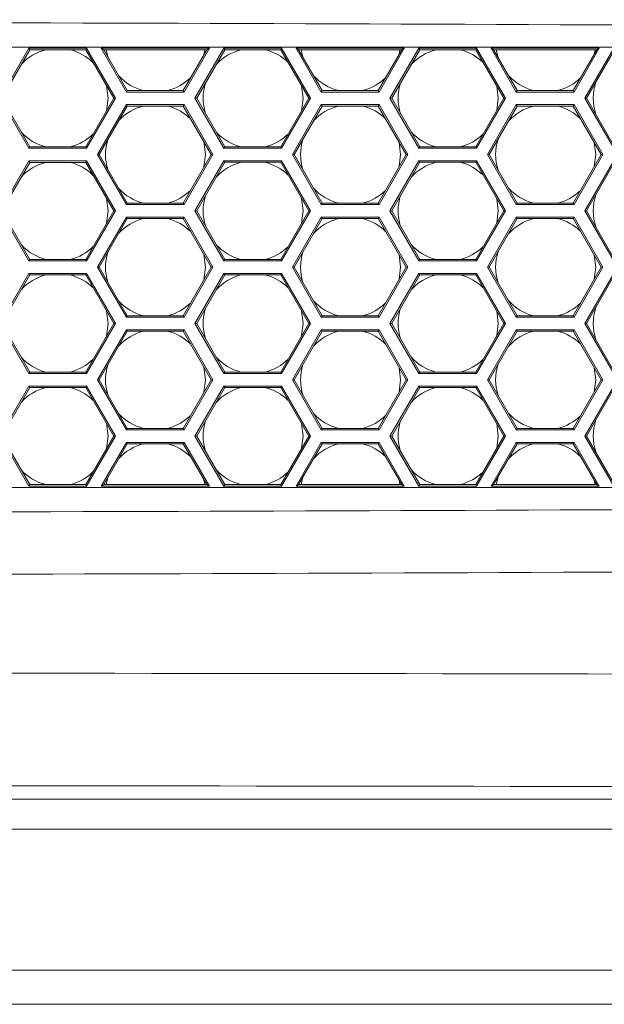
# Model space of a CAD drawing. Units: inches. Extents: x 0.1 to 16.8, y 0.2 to 10.9.
# Drawn here: x 13 to 13.3, y 2.8 to 3.2 of the extents above; entities that cross this region are included whole.
import ezdxf

# ---------------------------------------------------------------- set-up
doc = ezdxf.new("R2010")
doc.units = ezdxf.units.IN
doc.header["$MEASUREMENT"] = 0

msp = doc.modelspace()

# ---------------------------------------------------------------- linework, layer by layer
at = {"color": 7, "linetype": 'Continuous', "lineweight": 15}
for p, q in [((12.81055312065271, 3.231382501587769), (13.59246686105373, 3.231382501587768)), ((13.04932316511431, 3.230987690159204), (13.03777615973052, 3.210987690159204)), ((13.04967084529632, 3.23038549041918), (13.03847152009454, 3.210987690159204)), ((13.0724171758819, 3.230987690159204), (13.04932316511431, 3.230987690159204)), ((13.04967084529632, 3.23038549041918), (13.04932316511431, 3.230987690159204)), ((13.07206949569989, 3.23038549041918), (13.04967084529632, 3.23038549041918)), ((13.07206949569989, 3.23038549041918), (13.0724171758819, 3.230987690159204)), ((13.08326882090167, 3.210987690159204), (13.07206949569989, 3.23038549041918)), ((13.08396418126569, 3.210987690159204), (13.0724171758819, 3.230987690159204)), ((13.1214889531399, 3.230982501587768), (13.07818768295068, 3.230982501587768)), ((13.07818768295068, 3.230982501587768), (13.0882913126615, 3.213482501587768)), ((13.07923072349671, 3.230380301847744), (13.07818768295068, 3.230982501587768)), ((13.07923072349671, 3.230380301847744), (13.08863899284351, 3.214084701327791)), ((13.12044591259387, 3.230380301847744), (13.07923072349671, 3.230380301847744)), ((13.08020037390192, 3.230380301847744), (13.0808510658309, 3.227573786599275)), ((13.11103764324707, 3.214084701327792), (13.12044591259387, 3.230380301847744)), ((13.11138532342908, 3.213482501587768), (13.1214889531399, 3.230982501587768)), ((13.12728416365535, 3.230989419683016), (13.11573715827156, 3.210989419683016)), ((13.12763184383736, 3.230387219942992), (13.11643251863558, 3.210989419683016)), ((13.11930104378799, 3.228397330907951), (13.11971626218868, 3.230380301847744)), ((13.12044591259387, 3.230380301847744), (13.1214889531399, 3.230982501587768)), ((13.15037817442294, 3.230989419683016), (13.12728416365535, 3.230989419683016)), ((13.12763184383736, 3.230387219942992), (13.12728416365535, 3.230989419683016)), ((13.15003049424093, 3.230387219942992), (13.12763184383736, 3.230387219942992)), ((13.15003049424093, 3.230387219942992), (13.15037817442294, 3.230989419683016)), ((13.16122981944271, 3.210989419683016), (13.15003049424093, 3.230387219942992)), ((13.16192517980673, 3.210989419683016), (13.15037817442294, 3.230989419683016)), ((13.15614768295068, 3.230982501587768), (13.1662513126615, 3.213482501587768)), ((13.1994489531399, 3.230982501587768), (13.15614768295068, 3.230982501587768)), ((13.1571907234967, 3.230380301847744), (13.15614768295068, 3.230982501587768)), ((13.19840591259388, 3.230380301847744), (13.1571907234967, 3.230380301847744)), ((13.1571907234967, 3.230380301847744), (13.16659899284351, 3.214084701327791)), ((13.15820037390191, 3.230380301847744), (13.15889862539508, 3.227422128985413)), ((13.18899764324707, 3.214084701327791), (13.19840591259388, 3.230380301847744)), ((13.18934532342908, 3.213482501587768), (13.1994489531399, 3.230982501587768)), ((13.20524516219639, 3.230991149206828), (13.1936981568126, 3.210991149206828)), ((13.2055928423784, 3.230388949466804), (13.19439351717661, 3.210991149206828)), ((13.19733368402856, 3.228523147495289), (13.19771626218868, 3.230380301847744)), ((13.19840591259388, 3.230380301847744), (13.1994489531399, 3.230982501587768)), ((13.22833917296398, 3.230991149206828), (13.20524516219639, 3.230991149206828)), ((13.2055928423784, 3.230388949466804), (13.20524516219639, 3.230991149206828)), ((13.22799149278197, 3.230388949466804), (13.2055928423784, 3.230388949466804)), ((13.22799149278197, 3.230388949466804), (13.22833917296398, 3.230991149206828)), ((13.23919081798375, 3.210991149206828), (13.22799149278197, 3.230388949466804)), ((13.23988617834777, 3.210991149206828), (13.22833917296398, 3.230991149206828)), ((13.2774089531399, 3.230982501587768), (13.23410768295068, 3.230982501587768)), ((13.23410768295068, 3.230982501587768), (13.2442113126615, 3.213482501587768)), ((13.2351507234967, 3.230380301847744), (13.23410768295068, 3.230982501587768)), ((13.27636591259388, 3.230380301847744), (13.2351507234967, 3.230380301847744)), ((13.2351507234967, 3.230380301847744), (13.24455899284351, 3.214084701327791)), ((13.23620037390191, 3.230380301847744), (13.23694924832963, 3.227265165458441)), ((13.26695764324707, 3.214084701327791), (13.27636591259388, 3.230380301847744)), ((13.26730532342908, 3.213482501587768), (13.2774089531399, 3.230982501587768)), ((13.28320616073743, 3.230992878730639), (13.27165915535364, 3.21099287873064)), ((13.28355384091944, 3.230390678990616), (13.27235451571765, 3.21099287873064)), ((13.27536479293748, 3.22864631173841), (13.27571626218868, 3.230380301847744)), ((13.27636591259388, 3.230380301847744), (13.2774089531399, 3.230982501587768)), ((13.08098717487499, 3.210982501587768), (13.08032487313391, 3.216086757267797)), ((13.158987174875, 3.210982501587768), (13.15835614809538, 3.215966764460847)), ((13.236987174875, 3.210982501587768), (13.23638602167142, 3.215849198924676)), ((13.03777615973052, 3.210987690159204), (13.04932316511431, 3.190987690159204)), ((13.03847152009454, 3.210987690159204), (13.04967084529632, 3.191589889899227)), ((13.07206949569989, 3.191589889899227), (13.08326882090167, 3.210987690159204)), ((13.0724171758819, 3.190987690159204), (13.08396418126569, 3.210987690159204)), ((13.08032990061769, 3.205897330907951), (13.08098717487499, 3.210982501587768)), ((13.08326882090167, 3.210987690159204), (13.08396418126569, 3.210987690159204)), ((13.08863899284351, 3.214084701327791), (13.0882913126615, 3.213482501587768)), ((13.0882913126615, 3.213482501587768), (13.11138532342908, 3.213482501587768)), ((13.08863899284351, 3.214084701327791), (13.11103764324707, 3.214084701327792)), ((13.11103764324707, 3.214084701327792), (13.11138532342908, 3.213482501587768)), ((13.11573715827156, 3.210989419683016), (13.12728416365535, 3.190989419683016)), ((13.11643251863558, 3.210989419683016), (13.11573715827156, 3.210989419683016)), ((13.11643251863558, 3.210989419683016), (13.12763184383736, 3.191591619423039)), ((13.15003049424093, 3.191591619423039), (13.16122981944271, 3.210989419683016)), ((13.15037817442294, 3.190989419683016), (13.16192517980673, 3.210989419683016)), ((13.15836254085826, 3.206023147495289), (13.158987174875, 3.210982501587768)), ((13.16122981944271, 3.210989419683016), (13.16192517980673, 3.210989419683016)), ((13.16659899284351, 3.214084701327791), (13.1662513126615, 3.213482501587768)), ((13.1662513126615, 3.213482501587768), (13.18934532342908, 3.213482501587768)), ((13.16659899284351, 3.214084701327791), (13.18899764324707, 3.214084701327791)), ((13.18899764324707, 3.214084701327791), (13.18934532342908, 3.213482501587768)), ((13.1936981568126, 3.210991149206828), (13.20524516219639, 3.190991149206827)), ((13.19439351717661, 3.210991149206828), (13.1936981568126, 3.210991149206828)), ((13.19439351717661, 3.210991149206828), (13.2055928423784, 3.191593348946851)), ((13.22799149278197, 3.191593348946851), (13.23919081798375, 3.210991149206828)), ((13.22833917296398, 3.190991149206827), (13.23988617834777, 3.210991149206828)), ((13.23639364976718, 3.206146311738408), (13.236987174875, 3.210982501587768)), ((13.23919081798375, 3.210991149206828), (13.23988617834777, 3.210991149206828)), ((13.24455899284351, 3.214084701327791), (13.2442113126615, 3.213482501587768)), ((13.2442113126615, 3.213482501587768), (13.26730532342908, 3.213482501587768)), ((13.24455899284351, 3.214084701327791), (13.26695764324707, 3.214084701327791)), ((13.26695764324707, 3.214084701327791), (13.26730532342908, 3.213482501587768)), ((13.27165915535364, 3.21099287873064), (13.28320616073743, 3.190992878730639)), ((13.27235451571765, 3.21099287873064), (13.27165915535364, 3.21099287873064)), ((13.27235451571765, 3.21099287873064), (13.28355384091944, 3.191595078470663)), ((13.0882913126615, 3.208482501587769), (13.07674430727771, 3.188482501587769)), ((13.08863899284351, 3.207880301847745), (13.07743966764172, 3.188482501587769)), ((13.11138532342908, 3.208482501587769), (13.0882913126615, 3.208482501587769)), ((13.08863899284351, 3.207880301847745), (13.0882913126615, 3.208482501587769)), ((13.11103764324707, 3.207880301847745), (13.08863899284351, 3.207880301847745)), ((13.11103764324707, 3.207880301847745), (13.11138532342908, 3.208482501587769)), ((13.12223696844886, 3.188482501587769), (13.11103764324707, 3.207880301847745)), ((13.12293232881288, 3.188482501587769), (13.11138532342908, 3.208482501587769)), ((13.1662513126615, 3.208482501587769), (13.15470430727771, 3.188482501587769)), ((13.16659899284351, 3.207880301847745), (13.15539966764172, 3.188482501587769)), ((13.18934532342908, 3.208482501587769), (13.1662513126615, 3.208482501587769)), ((13.16659899284351, 3.207880301847745), (13.1662513126615, 3.208482501587769)), ((13.18899764324707, 3.207880301847745), (13.16659899284351, 3.207880301847745)), ((13.18899764324707, 3.207880301847745), (13.18934532342908, 3.208482501587769)), ((13.20019696844886, 3.188482501587769), (13.18899764324707, 3.207880301847745)), ((13.20089232881288, 3.188482501587769), (13.18934532342908, 3.208482501587769)), ((13.2442113126615, 3.208482501587769), (13.23266430727771, 3.188482501587769)), ((13.24455899284351, 3.207880301847745), (13.23335966764172, 3.188482501587769)), ((13.26730532342908, 3.208482501587769), (13.2442113126615, 3.208482501587769)), ((13.24455899284351, 3.207880301847745), (13.2442113126615, 3.208482501587769)), ((13.26695764324707, 3.207880301847745), (13.24455899284351, 3.207880301847745)), ((13.26695764324707, 3.207880301847745), (13.26730532342908, 3.208482501587769)), ((13.27815696844886, 3.188482501587769), (13.26695764324707, 3.207880301847745)), ((13.27885232881288, 3.188482501587769), (13.26730532342908, 3.208482501587769)), ((13.04967084529632, 3.191589889899227), (13.04932316511431, 3.190987690159204)), ((13.04967084529632, 3.191589889899227), (13.07206949569989, 3.191589889899227)), ((13.07206949569989, 3.191589889899227), (13.0724171758819, 3.190987690159204)), ((13.1199583180453, 3.188482501587769), (13.11930104378799, 3.193567672267586)), ((13.12763184383736, 3.191591619423039), (13.12728416365535, 3.190989419683016)), ((13.12763184383736, 3.191591619423039), (13.15003049424093, 3.191591619423039)), ((13.15003049424093, 3.191591619423039), (13.15037817442294, 3.190989419683016)), ((13.19795831804529, 3.188482501587769), (13.19733368402856, 3.193441855680247)), ((13.2055928423784, 3.191593348946851), (13.20524516219639, 3.190991149206827)), ((13.2055928423784, 3.191593348946851), (13.22799149278197, 3.191593348946851)), ((13.22799149278197, 3.191593348946851), (13.22833917296398, 3.190991149206827)), ((13.2759583180453, 3.188482501587769), (13.27536479293748, 3.193318691437127)), ((13.04932316511431, 3.190987690159204), (13.0724171758819, 3.190987690159204)), ((13.07674430727771, 3.188482501587769), (13.0882913126615, 3.168482501587768)), ((13.07743966764172, 3.188482501587769), (13.07674430727771, 3.188482501587769)), ((13.07743966764172, 3.188482501587769), (13.08863899284351, 3.169084701327792)), ((13.11103764324707, 3.169084701327792), (13.12223696844886, 3.188482501587769)), ((13.11138532342908, 3.168482501587768), (13.12293232881288, 3.188482501587769)), ((13.11930104378799, 3.183397330907952), (13.1199583180453, 3.188482501587769)), ((13.12223696844886, 3.188482501587769), (13.12293232881288, 3.188482501587769)), ((13.12728416365535, 3.190989419683016), (13.15037817442294, 3.190989419683016)), ((13.15470430727771, 3.188482501587769), (13.1662513126615, 3.168482501587768)), ((13.15539966764172, 3.188482501587769), (13.15470430727771, 3.188482501587769)), ((13.15539966764172, 3.188482501587769), (13.16659899284351, 3.169084701327792)), ((13.18899764324707, 3.169084701327792), (13.20019696844886, 3.188482501587769)), ((13.18934532342908, 3.168482501587768), (13.20089232881288, 3.188482501587769)), ((13.19733368402856, 3.18352314749529), (13.19795831804529, 3.188482501587769)), ((13.20019696844886, 3.188482501587769), (13.20089232881288, 3.188482501587769)), ((13.20524516219639, 3.190991149206827), (13.22833917296398, 3.190991149206827)), ((13.23266430727771, 3.188482501587769), (13.2442113126615, 3.168482501587768)), ((13.23335966764172, 3.188482501587769), (13.23266430727771, 3.188482501587769)), ((13.23335966764172, 3.188482501587769), (13.24455899284351, 3.169084701327792)), ((13.26695764324707, 3.169084701327792), (13.27815696844886, 3.188482501587769)), ((13.26730532342908, 3.168482501587768), (13.27885232881288, 3.188482501587769)), ((13.27536479293748, 3.183646311738411), (13.2759583180453, 3.188482501587769)), ((13.27815696844886, 3.188482501587769), (13.27885232881288, 3.188482501587769)), ((13.04932316511431, 3.185987690159204), (13.03777615973052, 3.165987690159204)), ((13.04967084529632, 3.18538549041918), (13.03847152009454, 3.165987690159204)), ((13.0724171758819, 3.185987690159204), (13.04932316511431, 3.185987690159204)), ((13.04967084529632, 3.18538549041918), (13.04932316511431, 3.185987690159204)), ((13.07206949569989, 3.18538549041918), (13.04967084529632, 3.18538549041918)), ((13.07206949569989, 3.18538549041918), (13.0724171758819, 3.185987690159204)), ((13.08326882090167, 3.165987690159203), (13.07206949569989, 3.18538549041918)), ((13.08396418126569, 3.165987690159203), (13.0724171758819, 3.185987690159204)), ((13.12728416365535, 3.185989419683016), (13.11573715827156, 3.165989419683016)), ((13.12763184383736, 3.185387219942992), (13.11643251863558, 3.165989419683016)), ((13.15037817442294, 3.185989419683016), (13.12728416365535, 3.185989419683016)), ((13.12763184383736, 3.185387219942992), (13.12728416365535, 3.185989419683016)), ((13.15003049424093, 3.185387219942992), (13.12763184383736, 3.185387219942992)), ((13.15003049424093, 3.185387219942992), (13.15037817442294, 3.185989419683016)), ((13.16122981944271, 3.165989419683016), (13.15003049424093, 3.185387219942992)), ((13.16192517980673, 3.165989419683016), (13.15037817442294, 3.185989419683016)), ((13.20524516219639, 3.185991149206828), (13.1936981568126, 3.165991149206827)), ((13.2055928423784, 3.185388949466804), (13.19439351717661, 3.165991149206827)), ((13.22833917296398, 3.185991149206827), (13.20524516219639, 3.185991149206828)), ((13.2055928423784, 3.185388949466804), (13.20524516219639, 3.185991149206828)), ((13.22799149278197, 3.185388949466804), (13.2055928423784, 3.185388949466804)), ((13.22799149278197, 3.185388949466804), (13.22833917296398, 3.185991149206827)), ((13.23919081798375, 3.165991149206827), (13.22799149278197, 3.185388949466804)), ((13.23988617834777, 3.165991149206827), (13.22833917296398, 3.185991149206827)), ((13.28320616073743, 3.18599287873064), (13.27165915535364, 3.16599287873064)), ((13.28355384091944, 3.185390678990616), (13.27235451571766, 3.16599287873064)), ((13.08098717487499, 3.165982501587768), (13.08032487313391, 3.171086757267797)), ((13.08863899284351, 3.169084701327792), (13.0882913126615, 3.168482501587768)), ((13.0882913126615, 3.168482501587768), (13.11138532342908, 3.168482501587768)), ((13.08863899284351, 3.169084701327792), (13.11103764324707, 3.169084701327792)), ((13.11103764324707, 3.169084701327792), (13.11138532342908, 3.168482501587768)), ((13.158987174875, 3.165982501587768), (13.15835614809538, 3.170966764460847)), ((13.16659899284351, 3.169084701327792), (13.1662513126615, 3.168482501587768)), ((13.1662513126615, 3.168482501587768), (13.18934532342908, 3.168482501587768)), ((13.16659899284351, 3.169084701327792), (13.18899764324707, 3.169084701327792)), ((13.18899764324707, 3.169084701327792), (13.18934532342908, 3.168482501587768)), ((13.236987174875, 3.165982501587768), (13.23638602167142, 3.170849198924676)), ((13.24455899284351, 3.169084701327792), (13.2442113126615, 3.168482501587768)), ((13.2442113126615, 3.168482501587768), (13.26730532342908, 3.168482501587768)), ((13.24455899284351, 3.169084701327792), (13.26695764324707, 3.169084701327792)), ((13.26695764324707, 3.169084701327792), (13.26730532342908, 3.168482501587768)), ((13.03777615973052, 3.165987690159204), (13.04932316511431, 3.145987690159204)), ((13.03847152009454, 3.165987690159204), (13.04967084529632, 3.146589889899227)), ((13.07206949569989, 3.146589889899228), (13.08326882090167, 3.165987690159203)), ((13.0724171758819, 3.145987690159204), (13.08396418126569, 3.165987690159203)), ((13.0882913126615, 3.163482501587769), (13.07674430727771, 3.143482501587768)), ((13.08032990061769, 3.16089733090795), (13.08098717487499, 3.165982501587768)), ((13.08326882090167, 3.165987690159203), (13.08396418126569, 3.165987690159203)), ((13.11138532342908, 3.163482501587769), (13.0882913126615, 3.163482501587769)), ((13.08863899284351, 3.162880301847745), (13.0882913126615, 3.163482501587769)), ((13.11103764324707, 3.162880301847745), (13.11138532342908, 3.163482501587769)), ((13.12293232881288, 3.143482501587768), (13.11138532342908, 3.163482501587769)), ((13.11573715827156, 3.165989419683016), (13.12728416365535, 3.145989419683016)), ((13.11643251863558, 3.165989419683016), (13.11573715827156, 3.165989419683016)), ((13.11643251863558, 3.165989419683016), (13.12763184383736, 3.146591619423039)), ((13.15003049424093, 3.146591619423039), (13.16122981944271, 3.165989419683016)), ((13.15037817442294, 3.145989419683016), (13.16192517980673, 3.165989419683016)), ((13.1662513126615, 3.163482501587769), (13.15470430727771, 3.143482501587768)), ((13.15836254085826, 3.161023147495289), (13.158987174875, 3.165982501587768)), ((13.16122981944271, 3.165989419683016), (13.16192517980673, 3.165989419683016)), ((13.18934532342908, 3.163482501587769), (13.1662513126615, 3.163482501587769)), ((13.16659899284351, 3.162880301847745), (13.1662513126615, 3.163482501587769)), ((13.18899764324707, 3.162880301847745), (13.18934532342908, 3.163482501587769)), ((13.20089232881288, 3.143482501587768), (13.18934532342908, 3.163482501587769)), ((13.1936981568126, 3.165991149206827), (13.20524516219639, 3.145991149206827)), ((13.19439351717661, 3.165991149206827), (13.1936981568126, 3.165991149206827)), ((13.19439351717661, 3.165991149206827), (13.2055928423784, 3.146593348946851)), ((13.22799149278197, 3.146593348946851), (13.23919081798375, 3.165991149206827)), ((13.22833917296398, 3.145991149206828), (13.23988617834777, 3.165991149206827)), ((13.2442113126615, 3.163482501587769), (13.23266430727771, 3.143482501587768)), ((13.23639364976718, 3.161146311738408), (13.236987174875, 3.165982501587768)), ((13.23919081798375, 3.165991149206827), (13.23988617834777, 3.165991149206827)), ((13.26730532342908, 3.163482501587768), (13.2442113126615, 3.163482501587769)), ((13.24455899284351, 3.162880301847745), (13.2442113126615, 3.163482501587769)), ((13.26695764324707, 3.162880301847745), (13.26730532342908, 3.163482501587768)), ((13.27885232881288, 3.143482501587768), (13.26730532342908, 3.163482501587768)), ((13.27165915535364, 3.16599287873064), (13.28320616073743, 3.145992878730639)), ((13.27235451571766, 3.16599287873064), (13.27165915535364, 3.16599287873064)), ((13.27235451571766, 3.16599287873064), (13.28355384091944, 3.146595078470663)), ((13.08863899284351, 3.162880301847745), (13.07743966764172, 3.143482501587768)), ((13.11103764324707, 3.162880301847745), (13.08863899284351, 3.162880301847745)), ((13.12223696844886, 3.143482501587768), (13.11103764324707, 3.162880301847745)), ((13.16659899284351, 3.162880301847745), (13.15539966764172, 3.143482501587768)), ((13.18899764324707, 3.162880301847745), (13.16659899284351, 3.162880301847745)), ((13.20019696844886, 3.143482501587768), (13.18899764324707, 3.162880301847745)), ((13.24455899284351, 3.162880301847745), (13.23335966764172, 3.143482501587768)), ((13.26695764324707, 3.162880301847745), (13.24455899284351, 3.162880301847745)), ((13.27815696844886, 3.143482501587768), (13.26695764324707, 3.162880301847745)), ((13.1199583180453, 3.143482501587768), (13.11930104378799, 3.148567672267585)), ((13.1979583180453, 3.143482501587768), (13.19733368402856, 3.148441855680247)), ((13.2759583180453, 3.143482501587768), (13.27536479293748, 3.148318691437126)), ((13.04967084529632, 3.146589889899227), (13.04932316511431, 3.145987690159204)), ((13.04932316511431, 3.145987690159204), (13.0724171758819, 3.145987690159204)), ((13.04967084529632, 3.146589889899227), (13.07206949569989, 3.146589889899228)), ((13.07206949569989, 3.146589889899228), (13.0724171758819, 3.145987690159204)), ((13.12763184383736, 3.146591619423039), (13.12728416365535, 3.145989419683016)), ((13.12728416365535, 3.145989419683016), (13.15037817442294, 3.145989419683016)), ((13.12763184383736, 3.146591619423039), (13.15003049424093, 3.146591619423039)), ((13.15003049424093, 3.146591619423039), (13.15037817442294, 3.145989419683016)), ((13.2055928423784, 3.146593348946851), (13.20524516219639, 3.145991149206827)), ((13.20524516219639, 3.145991149206827), (13.22833917296398, 3.145991149206828)), ((13.2055928423784, 3.146593348946851), (13.22799149278197, 3.146593348946851)), ((13.22799149278197, 3.146593348946851), (13.22833917296398, 3.145991149206828)), ((13.04932316511431, 3.140987690159204), (13.03777615973052, 3.120987690159204)), ((13.04967084529632, 3.140385490419181), (13.03847152009454, 3.120987690159204)), ((13.0724171758819, 3.140987690159204), (13.04932316511431, 3.140987690159204)), ((13.04967084529632, 3.140385490419181), (13.04932316511431, 3.140987690159204)), ((13.07206949569989, 3.140385490419181), (13.04967084529632, 3.140385490419181)), ((13.07206949569989, 3.140385490419181), (13.0724171758819, 3.140987690159204)), ((13.08326882090167, 3.120987690159204), (13.07206949569989, 3.140385490419181)), ((13.08396418126569, 3.120987690159204), (13.0724171758819, 3.140987690159204)), ((13.07674430727771, 3.143482501587768), (13.0882913126615, 3.123482501587769)), ((13.07743966764172, 3.143482501587768), (13.07674430727771, 3.143482501587768)), ((13.07743966764172, 3.143482501587768), (13.08863899284351, 3.124084701327792)), ((13.11103764324707, 3.124084701327792), (13.12223696844886, 3.143482501587768)), ((13.11138532342908, 3.123482501587769), (13.12293232881288, 3.143482501587768)), ((13.12728416365535, 3.140989419683016), (13.11573715827156, 3.120989419683016)), ((13.12763184383736, 3.140387219942992), (13.11643251863558, 3.120989419683016)), ((13.11930104378799, 3.138397330907952), (13.1199583180453, 3.143482501587768)), ((13.12223696844886, 3.143482501587768), (13.12293232881288, 3.143482501587768)), ((13.15037817442294, 3.140989419683016), (13.12728416365535, 3.140989419683016)), ((13.12763184383736, 3.140387219942992), (13.12728416365535, 3.140989419683016)), ((13.15003049424093, 3.140387219942992), (13.12763184383736, 3.140387219942992)), ((13.15003049424093, 3.140387219942992), (13.15037817442294, 3.140989419683016)), ((13.16122981944271, 3.120989419683016), (13.15003049424093, 3.140387219942992)), ((13.16192517980673, 3.120989419683016), (13.15037817442294, 3.140989419683016)), ((13.15470430727771, 3.143482501587768), (13.1662513126615, 3.123482501587769)), ((13.15539966764172, 3.143482501587768), (13.15470430727771, 3.143482501587768)), ((13.15539966764172, 3.143482501587768), (13.16659899284351, 3.124084701327792)), ((13.18899764324707, 3.124084701327792), (13.20019696844886, 3.143482501587768)), ((13.18934532342908, 3.123482501587769), (13.20089232881288, 3.143482501587768)), ((13.20524516219639, 3.140991149206828), (13.1936981568126, 3.120991149206827)), ((13.2055928423784, 3.140388949466804), (13.19439351717662, 3.120991149206827)), ((13.19733368402856, 3.13852314749529), (13.1979583180453, 3.143482501587768)), ((13.20019696844886, 3.143482501587768), (13.20089232881288, 3.143482501587768)), ((13.22833917296398, 3.140991149206828), (13.20524516219639, 3.140991149206828)), ((13.2055928423784, 3.140388949466804), (13.20524516219639, 3.140991149206828)), ((13.22799149278197, 3.140388949466804), (13.2055928423784, 3.140388949466804)), ((13.22799149278197, 3.140388949466804), (13.22833917296398, 3.140991149206828)), ((13.23919081798375, 3.120991149206827), (13.22799149278197, 3.140388949466804)), ((13.23988617834777, 3.120991149206827), (13.22833917296398, 3.140991149206828)), ((13.23266430727771, 3.143482501587768), (13.2442113126615, 3.123482501587769)), ((13.23335966764172, 3.143482501587768), (13.23266430727771, 3.143482501587768)), ((13.23335966764172, 3.143482501587768), (13.24455899284351, 3.124084701327792)), ((13.26695764324707, 3.124084701327792), (13.27815696844886, 3.143482501587768)), ((13.26730532342908, 3.123482501587769), (13.27885232881288, 3.143482501587768)), ((13.28320616073743, 3.14099287873064), (13.27165915535364, 3.120992878730639)), ((13.28355384091944, 3.140390678990616), (13.27235451571766, 3.120992878730639)), ((13.27536479293748, 3.138646311738411), (13.2759583180453, 3.143482501587768)), ((13.27815696844886, 3.143482501587768), (13.27885232881288, 3.143482501587768)), ((13.080987174875, 3.120982501587768), (13.08032487313391, 3.126086757267796)), ((13.158987174875, 3.120982501587768), (13.15835614809538, 3.125966764460847)), ((13.236987174875, 3.120982501587768), (13.23638602167142, 3.125849198924676)), ((13.03777615973052, 3.120987690159204), (13.04932316511431, 3.100987690159204)), ((13.03847152009454, 3.120987690159204), (13.04967084529632, 3.101589889899228)), ((13.07206949569989, 3.101589889899228), (13.08326882090167, 3.120987690159204)), ((13.0724171758819, 3.100987690159204), (13.08396418126569, 3.120987690159204)), ((13.08032990061769, 3.11589733090795), (13.080987174875, 3.120982501587768)), ((13.08326882090167, 3.120987690159204), (13.08396418126569, 3.120987690159204)), ((13.08863899284351, 3.124084701327792), (13.0882913126615, 3.123482501587769)), ((13.0882913126615, 3.123482501587769), (13.11138532342908, 3.123482501587769)), ((13.08863899284351, 3.124084701327792), (13.11103764324707, 3.124084701327792)), ((13.11103764324707, 3.124084701327792), (13.11138532342908, 3.123482501587769)), ((13.11573715827156, 3.120989419683016), (13.12728416365535, 3.100989419683016)), ((13.11643251863558, 3.120989419683016), (13.11573715827156, 3.120989419683016)), ((13.11643251863558, 3.120989419683016), (13.12763184383736, 3.10159161942304)), ((13.15003049424093, 3.10159161942304), (13.16122981944271, 3.120989419683016)), ((13.15037817442294, 3.100989419683016), (13.16192517980673, 3.120989419683016)), ((13.15836254085826, 3.116023147495289), (13.158987174875, 3.120982501587768)), ((13.16122981944271, 3.120989419683016), (13.16192517980673, 3.120989419683016)), ((13.16659899284351, 3.124084701327792), (13.1662513126615, 3.123482501587769)), ((13.1662513126615, 3.123482501587769), (13.18934532342908, 3.123482501587769)), ((13.16659899284351, 3.124084701327792), (13.18899764324707, 3.124084701327792)), ((13.18899764324707, 3.124084701327792), (13.18934532342908, 3.123482501587769)), ((13.1936981568126, 3.120991149206827), (13.20524516219639, 3.100991149206828)), ((13.19439351717662, 3.120991149206827), (13.1936981568126, 3.120991149206827)), ((13.19439351717662, 3.120991149206827), (13.2055928423784, 3.101593348946851)), ((13.22799149278197, 3.101593348946851), (13.23919081798375, 3.120991149206827)), ((13.22833917296398, 3.100991149206828), (13.23988617834777, 3.120991149206827)), ((13.23639364976718, 3.116146311738409), (13.236987174875, 3.120982501587768)), ((13.23919081798375, 3.120991149206827), (13.23988617834777, 3.120991149206827)), ((13.24455899284351, 3.124084701327792), (13.2442113126615, 3.123482501587769)), ((13.2442113126615, 3.123482501587769), (13.26730532342908, 3.123482501587769)), ((13.24455899284351, 3.124084701327792), (13.26695764324707, 3.124084701327792)), ((13.26695764324707, 3.124084701327792), (13.26730532342908, 3.123482501587769)), ((13.27165915535364, 3.120992878730639), (13.28320616073743, 3.100992878730639)), ((13.27235451571766, 3.120992878730639), (13.27165915535364, 3.120992878730639)), ((13.27235451571766, 3.120992878730639), (13.28355384091944, 3.101595078470663)), ((13.0882913126615, 3.118482501587769), (13.07674430727771, 3.098482501587769)), ((13.08863899284351, 3.117880301847745), (13.07743966764172, 3.098482501587769)), ((13.11138532342908, 3.118482501587769), (13.0882913126615, 3.118482501587769)), ((13.08863899284351, 3.117880301847745), (13.0882913126615, 3.118482501587769)), ((13.11103764324707, 3.117880301847745), (13.08863899284351, 3.117880301847745)), ((13.11103764324707, 3.117880301847745), (13.11138532342908, 3.118482501587769)), ((13.12223696844886, 3.098482501587769), (13.11103764324707, 3.117880301847745)), ((13.12293232881288, 3.098482501587769), (13.11138532342908, 3.118482501587769)), ((13.1662513126615, 3.118482501587769), (13.15470430727771, 3.098482501587769)), ((13.16659899284351, 3.117880301847745), (13.15539966764172, 3.098482501587769)), ((13.18934532342908, 3.118482501587769), (13.1662513126615, 3.118482501587769)), ((13.16659899284351, 3.117880301847745), (13.1662513126615, 3.118482501587769)), ((13.18899764324707, 3.117880301847745), (13.16659899284351, 3.117880301847745)), ((13.18899764324707, 3.117880301847745), (13.18934532342908, 3.118482501587769)), ((13.20019696844886, 3.098482501587769), (13.18899764324707, 3.117880301847745)), ((13.20089232881288, 3.098482501587769), (13.18934532342908, 3.118482501587769)), ((13.2442113126615, 3.118482501587769), (13.23266430727771, 3.098482501587769)), ((13.24455899284351, 3.117880301847745), (13.23335966764172, 3.098482501587769)), ((13.26730532342908, 3.118482501587769), (13.2442113126615, 3.118482501587769)), ((13.24455899284351, 3.117880301847745), (13.2442113126615, 3.118482501587769)), ((13.26695764324708, 3.117880301847745), (13.24455899284351, 3.117880301847745)), ((13.26695764324708, 3.117880301847745), (13.26730532342908, 3.118482501587769)), ((13.27815696844886, 3.098482501587769), (13.26695764324708, 3.117880301847745)), ((13.27885232881288, 3.098482501587769), (13.26730532342908, 3.118482501587769)), ((13.04967084529632, 3.101589889899228), (13.04932316511431, 3.100987690159204)), ((13.04932316511431, 3.100987690159204), (13.0724171758819, 3.100987690159204)), ((13.04967084529632, 3.101589889899228), (13.07206949569989, 3.101589889899228)), ((13.07206949569989, 3.101589889899228), (13.0724171758819, 3.100987690159204)), ((13.1199583180453, 3.098482501587769), (13.11930104378799, 3.103567672267586)), ((13.12763184383736, 3.10159161942304), (13.12728416365535, 3.100989419683016)), ((13.12728416365535, 3.100989419683016), (13.15037817442294, 3.100989419683016)), ((13.12763184383736, 3.10159161942304), (13.15003049424093, 3.10159161942304)), ((13.15003049424093, 3.10159161942304), (13.15037817442294, 3.100989419683016)), ((13.1979583180453, 3.098482501587769), (13.19733368402856, 3.103441855680247)), ((13.2055928423784, 3.101593348946851), (13.20524516219639, 3.100991149206828)), ((13.20524516219639, 3.100991149206828), (13.22833917296398, 3.100991149206828)), ((13.2055928423784, 3.101593348946851), (13.22799149278197, 3.101593348946851)), ((13.22799149278197, 3.101593348946851), (13.22833917296398, 3.100991149206828)), ((13.2759583180453, 3.098482501587769), (13.27536479293748, 3.103318691437127)), ((13.07674430727771, 3.098482501587769), (13.0882913126615, 3.078482501587769)), ((13.07743966764172, 3.098482501587769), (13.07674430727771, 3.098482501587769)), ((13.07743966764172, 3.098482501587769), (13.08863899284351, 3.079084701327792)), ((13.11103764324707, 3.079084701327792), (13.12223696844886, 3.098482501587769)), ((13.11138532342908, 3.078482501587769), (13.12293232881288, 3.098482501587769)), ((13.11930104378799, 3.093397330907952), (13.1199583180453, 3.098482501587769)), ((13.12223696844886, 3.098482501587769), (13.12293232881288, 3.098482501587769)), ((13.15470430727771, 3.098482501587769), (13.1662513126615, 3.078482501587769)), ((13.15539966764172, 3.098482501587769), (13.15470430727771, 3.098482501587769)), ((13.15539966764172, 3.098482501587769), (13.16659899284351, 3.079084701327792)), ((13.18899764324707, 3.079084701327792), (13.20019696844886, 3.098482501587769)), ((13.18934532342908, 3.078482501587769), (13.20089232881288, 3.098482501587769)), ((13.19733368402856, 3.09352314749529), (13.1979583180453, 3.098482501587769)), ((13.20019696844886, 3.098482501587769), (13.20089232881288, 3.098482501587769)), ((13.23266430727771, 3.098482501587769), (13.2442113126615, 3.078482501587769)), ((13.23335966764172, 3.098482501587769), (13.23266430727771, 3.098482501587769)), ((13.23335966764172, 3.098482501587769), (13.24455899284351, 3.079084701327792)), ((13.26695764324707, 3.079084701327792), (13.27815696844886, 3.098482501587769)), ((13.26730532342908, 3.078482501587769), (13.27885232881288, 3.098482501587769)), ((13.27536479293748, 3.093646311738411), (13.2759583180453, 3.098482501587769)), ((13.27815696844886, 3.098482501587769), (13.27885232881288, 3.098482501587769)), ((13.04932316511431, 3.095987690159204), (13.03777615973052, 3.075987690159204)), ((13.04967084529632, 3.095385490419181), (13.03847152009454, 3.075987690159204)), ((13.0724171758819, 3.095987690159204), (13.04932316511431, 3.095987690159204)), ((13.04967084529632, 3.095385490419181), (13.04932316511431, 3.095987690159204)), ((13.07206949569989, 3.095385490419181), (13.04967084529632, 3.095385490419181)), ((13.07206949569989, 3.095385490419181), (13.0724171758819, 3.095987690159204)), ((13.08326882090168, 3.075987690159204), (13.07206949569989, 3.095385490419181)), ((13.08396418126569, 3.075987690159204), (13.0724171758819, 3.095987690159204)), ((13.12728416365535, 3.095989419683015), (13.11573715827156, 3.075989419683016)), ((13.12763184383736, 3.095387219942993), (13.11643251863558, 3.075989419683016)), ((13.15037817442294, 3.095989419683015), (13.12728416365535, 3.095989419683015)), ((13.12763184383736, 3.095387219942993), (13.12728416365535, 3.095989419683015)), ((13.15003049424093, 3.095387219942992), (13.12763184383736, 3.095387219942993)), ((13.15003049424093, 3.095387219942992), (13.15037817442294, 3.095989419683015)), ((13.16122981944271, 3.075989419683016), (13.15003049424093, 3.095387219942992)), ((13.16192517980673, 3.075989419683016), (13.15037817442294, 3.095989419683015)), ((13.20524516219639, 3.095991149206827), (13.1936981568126, 3.075991149206827)), ((13.2055928423784, 3.095388949466804), (13.19439351717662, 3.075991149206827)), ((13.22833917296398, 3.095991149206827), (13.20524516219639, 3.095991149206827)), ((13.2055928423784, 3.095388949466804), (13.20524516219639, 3.095991149206827)), ((13.22799149278197, 3.095388949466804), (13.2055928423784, 3.095388949466804)), ((13.22799149278197, 3.095388949466804), (13.22833917296398, 3.095991149206827)), ((13.23919081798375, 3.075991149206827), (13.22799149278197, 3.095388949466804)), ((13.23988617834777, 3.075991149206827), (13.22833917296398, 3.095991149206827)), ((13.28320616073743, 3.09599287873064), (13.27165915535364, 3.07599287873064)), ((13.28355384091944, 3.095390678990616), (13.27235451571766, 3.07599287873064)), ((13.080987174875, 3.075982501587768), (13.08032487313391, 3.081086757267797)), ((13.158987174875, 3.075982501587768), (13.15835614809538, 3.080966764460847)), ((13.236987174875, 3.075982501587768), (13.23638602167142, 3.080849198924676)), ((13.08863899284351, 3.079084701327792), (13.0882913126615, 3.078482501587769)), ((13.0882913126615, 3.078482501587769), (13.11138532342908, 3.078482501587769)), ((13.08863899284351, 3.079084701327792), (13.11103764324707, 3.079084701327792)), ((13.11103764324707, 3.079084701327792), (13.11138532342908, 3.078482501587769)), ((13.16659899284351, 3.079084701327792), (13.1662513126615, 3.078482501587769)), ((13.1662513126615, 3.078482501587769), (13.18934532342908, 3.078482501587769)), ((13.16659899284351, 3.079084701327792), (13.18899764324707, 3.079084701327792)), ((13.18899764324707, 3.079084701327792), (13.18934532342908, 3.078482501587769)), ((13.24455899284351, 3.079084701327792), (13.2442113126615, 3.078482501587769)), ((13.2442113126615, 3.078482501587769), (13.26730532342908, 3.078482501587769)), ((13.24455899284351, 3.079084701327792), (13.26695764324707, 3.079084701327792)), ((13.26695764324707, 3.079084701327792), (13.26730532342908, 3.078482501587769)), ((13.03777615973052, 3.075987690159204), (13.04932316511431, 3.055987690159204)), ((13.03847152009454, 3.075987690159204), (13.04967084529632, 3.056589889899228)), ((13.07206949569989, 3.056589889899228), (13.08326882090168, 3.075987690159204)), ((13.0724171758819, 3.055987690159204), (13.08396418126569, 3.075987690159204)), ((13.0882913126615, 3.073482501587768), (13.07818868149172, 3.05598423111158)), ((13.08032990061769, 3.07089733090795), (13.080987174875, 3.075982501587768)), ((13.08326882090168, 3.075987690159204), (13.08396418126569, 3.075987690159204)), ((13.11138532342908, 3.073482501587768), (13.0882913126615, 3.073482501587768)), ((13.08863899284351, 3.072880301847745), (13.0882913126615, 3.073482501587768)), ((13.11103764324708, 3.072880301847745), (13.11138532342908, 3.073482501587768)), ((13.12148795459886, 3.05598423111158), (13.11138532342908, 3.073482501587768)), ((13.11573715827156, 3.075989419683016), (13.12728416365535, 3.055989419683016)), ((13.11643251863558, 3.075989419683016), (13.11573715827156, 3.075989419683016)), ((13.11643251863558, 3.075989419683016), (13.12763184383736, 3.05659161942304)), ((13.15003049424093, 3.05659161942304), (13.16122981944271, 3.075989419683016)), ((13.15037817442294, 3.055989419683016), (13.16192517980673, 3.075989419683016)), ((13.1662513126615, 3.073482501587768), (13.15614868149172, 3.05598423111158)), ((13.15836254085826, 3.071023147495289), (13.158987174875, 3.075982501587768)), ((13.16122981944271, 3.075989419683016), (13.16192517980673, 3.075989419683016)), ((13.18934532342908, 3.073482501587768), (13.1662513126615, 3.073482501587768)), ((13.16659899284351, 3.072880301847745), (13.1662513126615, 3.073482501587768)), ((13.18899764324708, 3.072880301847745), (13.18934532342908, 3.073482501587768)), ((13.19944795459887, 3.05598423111158), (13.18934532342908, 3.073482501587768)), ((13.1936981568126, 3.075991149206827), (13.20524516219639, 3.055991149206828)), ((13.19439351717662, 3.075991149206827), (13.1936981568126, 3.075991149206827)), ((13.19439351717662, 3.075991149206827), (13.2055928423784, 3.056593348946851)), ((13.22799149278197, 3.056593348946852), (13.23919081798375, 3.075991149206827)), ((13.22833917296398, 3.055991149206828), (13.23988617834777, 3.075991149206827)), ((13.2442113126615, 3.073482501587768), (13.23410868149172, 3.05598423111158)), ((13.23639364976718, 3.071146311738409), (13.236987174875, 3.075982501587768)), ((13.23919081798375, 3.075991149206827), (13.23988617834777, 3.075991149206827)), ((13.26730532342908, 3.073482501587768), (13.2442113126615, 3.073482501587768)), ((13.24455899284351, 3.072880301847745), (13.2442113126615, 3.073482501587768)), ((13.26695764324708, 3.072880301847745), (13.26730532342908, 3.073482501587768)), ((13.27740795459887, 3.05598423111158), (13.26730532342908, 3.073482501587768)), ((13.27165915535364, 3.07599287873064), (13.28320616073743, 3.05599287873064)), ((13.27235451571766, 3.07599287873064), (13.27165915535364, 3.07599287873064)), ((13.27235451571766, 3.07599287873064), (13.28355384091944, 3.056595078470663)), ((13.08863899284351, 3.072880301847745), (13.07923172203775, 3.056586430851604)), ((13.11103764324708, 3.072880301847745), (13.08863899284351, 3.072880301847745)), ((13.12044491405284, 3.056586430851604), (13.11103764324708, 3.072880301847745)), ((13.16659899284351, 3.072880301847745), (13.15719172203774, 3.056586430851604)), ((13.18899764324708, 3.072880301847745), (13.16659899284351, 3.072880301847745)), ((13.19840491405284, 3.056586430851604), (13.18899764324708, 3.072880301847745)), ((13.24455899284351, 3.072880301847745), (13.23515172203774, 3.056586430851604)), ((13.26695764324708, 3.072880301847745), (13.24455899284351, 3.072880301847745)), ((13.27636491405284, 3.056586430851604), (13.26695764324708, 3.072880301847745)), ((13.0808510658309, 3.059391216576262), (13.08020064553244, 3.056586430851604)), ((13.11971599055815, 3.056586430851604), (13.11930104378799, 3.058567672267587)), ((13.15889862539508, 3.059542874190123), (13.15820064553245, 3.056586430851604)), ((13.19771599055815, 3.056586430851604), (13.19733368402856, 3.058441855680248)), ((13.23694924832963, 3.059699837717095), (13.23620064553244, 3.056586430851604)), ((13.27571599055815, 3.056586430851604), (13.27536479293748, 3.058318691437127)), ((13.59246686105373, 3.055459381790103), (12.81055312065271, 3.055459381790103)), ((13.04967084529632, 3.056589889899228), (13.04932316511431, 3.055987690159204)), ((13.04932316511431, 3.055987690159204), (13.0724171758819, 3.055987690159204)), ((13.04967084529632, 3.056589889899228), (13.07206949569989, 3.056589889899228)), ((13.07206949569989, 3.056589889899228), (13.0724171758819, 3.055987690159204)), ((13.07923172203775, 3.056586430851604), (13.07818868149172, 3.05598423111158)), ((13.07818868149172, 3.05598423111158), (13.12148795459886, 3.05598423111158)), ((13.07923172203775, 3.056586430851604), (13.12044491405284, 3.056586430851604)), ((13.12044491405284, 3.056586430851604), (13.12148795459886, 3.05598423111158)), ((13.12763184383736, 3.05659161942304), (13.12728416365535, 3.055989419683016)), ((13.12728416365535, 3.055989419683016), (13.15037817442294, 3.055989419683016)), ((13.12763184383736, 3.05659161942304), (13.15003049424093, 3.05659161942304)), ((13.15003049424093, 3.05659161942304), (13.15037817442294, 3.055989419683016)), ((13.15719172203774, 3.056586430851604), (13.15614868149172, 3.05598423111158)), ((13.15614868149172, 3.05598423111158), (13.19944795459887, 3.05598423111158)), ((13.15719172203774, 3.056586430851604), (13.19840491405284, 3.056586430851604)), ((13.19840491405284, 3.056586430851604), (13.19944795459887, 3.05598423111158)), ((13.2055928423784, 3.056593348946851), (13.20524516219639, 3.055991149206828)), ((13.20524516219639, 3.055991149206828), (13.22833917296398, 3.055991149206828)), ((13.2055928423784, 3.056593348946851), (13.22799149278197, 3.056593348946852)), ((13.22799149278197, 3.056593348946852), (13.22833917296398, 3.055991149206828)), ((13.23515172203774, 3.056586430851604), (13.23410868149172, 3.05598423111158)), ((13.23410868149172, 3.05598423111158), (13.27740795459887, 3.05598423111158)), ((13.23515172203774, 3.056586430851604), (13.27636491405284, 3.056586430851604)), ((13.27636491405284, 3.056586430851604), (13.27740795459887, 3.05598423111158)), ((13.75844578348581, 2.930920941688935), (11.79742757651757, 2.930920941688937)), ((13.76423668000169, 2.918920941688961), (11.79163668000169, 2.918920941688961)), ((11.79163668000169, 2.862620941688961), (13.76423668000169, 2.862620941688961)), ((13.76423668000169, 2.848920941688961), (11.79163668000169, 2.848920941688961))]:
    msp.add_line(p, q, dxfattribs=at)
for centre, radius, start, end in [((13.060987174875, 3.210982501587768), 0.02000000000000022, 104.0346035556882, 137.183668646942), ((13.060987174875, 3.210982501587768), 0.02000000000000069, 45.2138060358934, 75.96539644431188), ((13.138987174875, 3.210982501587768), 0.02000000000000024, 104.0141577853809, 137.6389995886555), ((13.138987174875, 3.210982501587768), 0.01999999999999982, 45.56904502305706, 75.985842214624), ((13.216987174875, 3.210982501587768), 0.02000000000000017, 103.993682741332, 138.1114760292308), ((13.216987174875, 3.210982501587768), 0.02000000000000017, 45.91654913275401, 76.00631725866802), ((13.0999583180453, 3.233482501587768), 0.01999999999999995, 222.8163313530526, 255.9042335024564), ((13.0999583180453, 3.233482501587768), 0.0199999999999995, 284.0957664975508, 314.7296542594024), ((13.1779583180453, 3.233482501587768), 0.02000000000000079, 222.3610004113347, 255.9042335024514), ((13.1779583180453, 3.233482501587768), 0.02000000000000029, 284.0957664975452, 314.3572839409239), ((13.25595831804529, 3.233482501587768), 0.01999999999999993, 221.8885239707628, 255.9042335024564), ((13.25595831804529, 3.233482501587768), 0.02000000000000036, 284.0957664975502, 313.9933627121216), ((13.138987174875, 3.210982501587768), 0.02000000000000248, 162.361000411343, 197.5467572559565), ((13.216987174875, 3.210982501587768), 0.02000000000000053, 161.8885239707673, 197.9918140627942), ((13.294987174875, 3.210982501587768), 0.0199999999999992, 161.3967694146254, 198.453752308057), ((13.0999583180453, 3.188482501587769), 0.02000000000000036, 104.0957664975494, 137.1836686469473), ((13.0999583180453, 3.188482501587769), 0.02000000000000036, 45.27034574059847, 75.90423350245062), ((13.1779583180453, 3.188482501587769), 0.02000000000000036, 104.0957664975494, 137.6389995886564), ((13.1779583180453, 3.188482501587769), 0.02000000000000061, 45.64271605907776, 75.90423350245062), ((13.25595831804529, 3.188482501587769), 0.01999999999999993, 104.0957664975445, 138.1114760292327), ((13.25595831804529, 3.188482501587769), 0.02000000000000036, 46.00663728787929, 75.90423350245062), ((13.060987174875, 3.210982501587768), 0.01999999999999972, 222.883168081522, 255.843329478483), ((13.060987174875, 3.210982501587768), 0.02000000000000016, 284.1566705215236, 314.7296542594069), ((13.138987174875, 3.210982501587768), 0.01999999999999975, 222.4532427440437, 255.8230850971051), ((13.138987174875, 3.210982501587768), 0.01999999999999975, 284.1769149028965, 314.3572839409258), ((13.216987174875, 3.210982501587768), 0.02000000000000002, 222.0081859372076, 255.8028689924384), ((13.216987174875, 3.210982501587768), 0.02000000000000002, 284.1971310075632, 313.9933627121233), ((13.0999583180453, 3.188482501587769), 0.01999999999999899, 162.8163313530526, 197.1836686469481), ((13.1779583180453, 3.188482501587769), 0.01999999999999879, 162.361000411339, 197.6389995886618), ((13.25595831804529, 3.188482501587769), 0.01999999999999906, 161.8885239707621, 198.1114760292387), ((13.060987174875, 3.165982501587768), 0.01999999999999979, 104.0346035556832, 137.183668646942), ((13.060987174875, 3.165982501587768), 0.020000000000001, 45.21380603589429, 75.96539644431188), ((13.138987174875, 3.165982501587768), 0.02000000000000025, 104.0141577853757, 137.6389995886555), ((13.138987174875, 3.165982501587768), 0.02000000000000025, 45.56904502305796, 75.98584221462431), ((13.216987174875, 3.165982501587768), 0.02000000000000017, 103.993682741332, 138.1114760292308), ((13.216987174875, 3.165982501587768), 0.02000000000000017, 45.91654913275401, 76.00631725866802), ((13.0999583180453, 3.188482501587769), 0.02000000000000025, 222.8163313530535, 255.9042335024564), ((13.0999583180453, 3.188482501587769), 0.02000000000000039, 284.0957664975502, 314.729654259406), ((13.138987174875, 3.165982501587768), 0.02000000000000021, 162.361000411343, 197.5467572559583), ((13.1779583180453, 3.188482501587769), 0.01999999999999949, 222.3610004113425, 255.9042335024613), ((13.1779583180453, 3.188482501587769), 0.02000000000000029, 284.0957664975452, 314.3572839409239), ((13.216987174875, 3.165982501587768), 0.02000000000000047, 161.8885239707661, 197.991814062793), ((13.25595831804529, 3.188482501587769), 0.01999999999999993, 221.8885239707637, 255.9042335024564), ((13.25595831804529, 3.188482501587769), 0.02000000000000141, 284.0957664975502, 313.9933627121252), ((13.294987174875, 3.165982501587768), 0.0200000000000006, 161.3967694146294, 198.453752308053), ((13.0999583180453, 3.143482501587768), 0.01999999999999993, 104.0957664975445, 137.1836686469429), ((13.0999583180453, 3.143482501587768), 0.02000000000000071, 45.27034574059575, 75.90423350245062), ((13.1779583180453, 3.143482501587768), 0.02000000000000079, 104.0957664975543, 137.6389995886598), ((13.1779583180453, 3.143482501587768), 0.01999999999999993, 45.64271605908139, 75.90423350245554), ((13.25595831804529, 3.143482501587768), 0.01999999999999993, 104.0957664975445, 138.1114760292336), ((13.25595831804529, 3.143482501587768), 0.02000000000000172, 46.00663728787652, 75.90423350244568), ((13.060987174875, 3.165982501587768), 0.01999999999999972, 222.8831680815211, 255.843329478483), ((13.060987174875, 3.165982501587768), 0.02000000000000069, 284.1566705215242, 314.7296542594123), ((13.138987174875, 3.165982501587768), 0.01999999999999975, 222.4532427440437, 255.8230850971051), ((13.138987174875, 3.165982501587768), 0.01999999999999975, 284.1769149028965, 314.3572839409258), ((13.216987174875, 3.165982501587768), 0.01999999999999959, 222.0081859372066, 255.8028689924381), ((13.0999583180453, 3.143482501587768), 0.01999999999999912, 162.8163313530515, 197.1836686469481), ((13.1779583180453, 3.143482501587768), 0.02000000000000075, 162.3610004113382, 197.6389995886602), ((13.216987174875, 3.165982501587768), 0.02000000000000045, 284.1971310075635, 313.9933627121279), ((13.25595831804529, 3.143482501587768), 0.01999999999999933, 161.8885239707597, 198.1114760292399), ((13.060987174875, 3.120982501587768), 0.02000000000000022, 104.0346035556882, 137.183668646942), ((13.060987174875, 3.120982501587768), 0.02000000000000022, 45.21380603589701, 75.96539644431188), ((13.138987174875, 3.120982501587768), 0.01999999999999939, 104.0141577853763, 137.6389995886555), ((13.138987174875, 3.120982501587768), 0.02000000000000053, 45.56904502305343, 75.9858422146237), ((13.216987174875, 3.120982501587768), 0.01999999999999974, 103.9936827413323, 138.1114760292318), ((13.216987174875, 3.120982501587768), 0.02000000000000026, 45.91654913274859, 76.00631725866278), ((13.0999583180453, 3.143482501587768), 0.01999999999999949, 222.816331353057, 255.9042335024561), ((13.0999583180453, 3.143482501587768), 0.02000000000000039, 284.0957664975505, 314.729654259406), ((13.1779583180453, 3.143482501587768), 0.01999999999999978, 222.3610004113391, 255.9042335024561), ((13.1779583180453, 3.143482501587768), 0.01999999999999997, 284.0957664975406, 314.3572839409248), ((13.25595831804529, 3.143482501587768), 0.01999999999999949, 221.8885239707653, 255.9042335024561), ((13.25595831804529, 3.143482501587768), 0.02000000000000109, 284.0957664975505, 313.993362712126), ((13.138987174875, 3.120982501587768), 0.02000000000000008, 162.3610004113442, 197.5467572559583), ((13.216987174875, 3.120982501587768), 0.02000000000000033, 161.8885239707673, 197.9918140627957), ((13.294987174875, 3.120982501587768), 0.02000000000000089, 161.3967694146282, 198.4537523080554), ((13.0999583180453, 3.098482501587769), 0.01999999999999949, 104.0957664975448, 137.1836686469448), ((13.0999583180453, 3.098482501587769), 0.02000000000000039, 45.27034574059486, 75.90423350245031), ((13.1779583180453, 3.098482501587769), 0.02000000000000008, 104.0957664975448, 137.6389995886608), ((13.1779583180453, 3.098482501587769), 0.02000000000000029, 45.64271605907688, 75.90423350245524), ((13.2559583180453, 3.098482501587769), 0.02000000000000079, 104.0957664975546, 138.1114760292404), ((13.2559583180453, 3.098482501587769), 0.01999999999999949, 46.00663728788207, 75.90423350245524), ((13.060987174875, 3.120982501587768), 0.01999999999999973, 222.8831680815185, 255.8433294784778), ((13.060987174875, 3.120982501587768), 0.02000000000000008, 284.1566705215189, 314.7296542594069), ((13.138987174875, 3.120982501587768), 0.02000000000000003, 222.4532427440456, 255.8230850971051), ((13.138987174875, 3.120982501587768), 0.0200000000000009, 284.1769149029014, 314.3572839409293), ((13.1779583180453, 3.098482501587769), 0.02000000000000061, 162.3610004113406, 197.6389995886614), ((13.216987174875, 3.120982501587768), 0.02000000000000045, 222.0081859372076, 255.8028689924387), ((13.216987174875, 3.120982501587768), 0.02000000000000109, 284.1971310075629, 313.993362712126), ((13.2559583180453, 3.098482501587769), 0.02000000000000271, 161.8885239707628, 198.111476029238), ((13.0999583180453, 3.098482501587769), 0.01999999999999912, 162.8163313530515, 197.1836686469494), ((13.060987174875, 3.075982501587768), 0.02000000000000065, 104.0346035556878, 137.183668646942), ((13.060987174875, 3.075982501587768), 0.020000000000001, 45.21380603589429, 75.96539644431218), ((13.138987174875, 3.075982501587768), 0.02000000000000111, 104.0141577853803, 137.6389995886589), ((13.138987174875, 3.075982501587768), 0.01999999999999982, 45.56904502305796, 75.98584221462926), ((13.216987174875, 3.075982501587768), 0.01999999999999974, 103.993682741327, 138.1114760292308), ((13.216987174875, 3.075982501587768), 0.0200000000000009, 45.91654913275036, 76.00631725866309), ((13.0999583180453, 3.098482501587769), 0.01999999999999993, 222.816331353056, 255.9042335024564), ((13.1779583180453, 3.098482501587769), 0.01999999999999993, 222.3610004113382, 255.9042335024564), ((13.2559583180453, 3.098482501587769), 0.02000000000000079, 221.8885239707604, 255.9042335024514), ((13.0999583180453, 3.098482501587769), 0.02000000000000036, 284.0957664975502, 314.7296542594069), ((13.138987174875, 3.075982501587768), 0.02000000000000052, 162.361000411343, 197.5467572559556), ((13.1779583180453, 3.098482501587769), 0.02000000000000029, 284.0957664975452, 314.3572839409239), ((13.216987174875, 3.075982501587768), 0.01999999999999878, 161.8885239707645, 197.9918140627945), ((13.2559583180453, 3.098482501587769), 0.01999999999999949, 284.0957664975403, 313.9933627121179), ((13.294987174875, 3.075982501587768), 0.0199999999999992, 161.3967694146242, 198.453752308057), ((13.0999583180453, 3.053482501587769), 0.01999999999999906, 104.0957664975451, 137.1836686469438), ((13.0999583180453, 3.053482501587769), 0.02000000000000008, 45.27034574059397, 75.90423350245), ((13.1779583180453, 3.053482501587768), 0.02000000000000038, 104.0957664975445, 137.6389995886598), ((13.1779583180453, 3.053482501587768), 0.02000000000000029, 45.64271605907688, 75.90423350245554), ((13.2559583180453, 3.053482501587768), 0.02000000000000079, 104.0957664975494, 138.1114760292404), ((13.2559583180453, 3.053482501587768), 0.01999999999999993, 46.00663728788383, 75.90423350245554), ((13.060987174875, 3.075982501587768), 0.01999999999999959, 222.8831680815185, 255.8433294784774), ((13.060987174875, 3.075982501587768), 0.02000000000000008, 284.1566705215291, 314.7296542594069), ((13.138987174875, 3.075982501587768), 0.01999999999999975, 222.4532427440447, 255.8230850970999), ((13.138987174875, 3.075982501587768), 0.01999999999999965, 284.1769149028968, 314.3572839409258), ((13.216987174875, 3.075982501587768), 0.01999999999999959, 222.0081859372119, 255.8028689924381), ((13.216987174875, 3.075982501587768), 0.02000000000000109, 284.1971310075737, 313.993362712126)]:
    msp.add_arc(centre, radius, start, end, dxfattribs=at)
for centre, major_axis, ratio, start_param, end_param in [((12.7779366800017, 2.368716186049632), (9.975000000000003, -8.43769498715119e-15), 0.0874886635259242, 1.48904814555659, 1.652544508033206), ((12.7779366800017, 3.91812569732824), (9.975, -7.105427357601002e-15), 0.08748866352592419, 4.630640799146383, 4.794137161622999), ((12.7779366800017, 3.893220829875946), (10, -7.105427357601002e-15), 0.08726994186710926, 4.630640799146383, 4.794137161622999), ((12.7779366800017, 2.633724830163252), (10, -6.217248937900877e-15), 0.03476362602903511, 1.477550763456809, 1.664041890132987), ((12.7779366800017, 2.588752242947393), (9.955, -6.217248937900877e-15), 0.03492076949174802, 1.477550763456809, 1.664041890132986)]:
    msp.add_ellipse(centre, major_axis=major_axis, ratio=ratio, start_param=start_param, end_param=end_param, dxfattribs=at)

doc.saveas('drawing.dxf')
